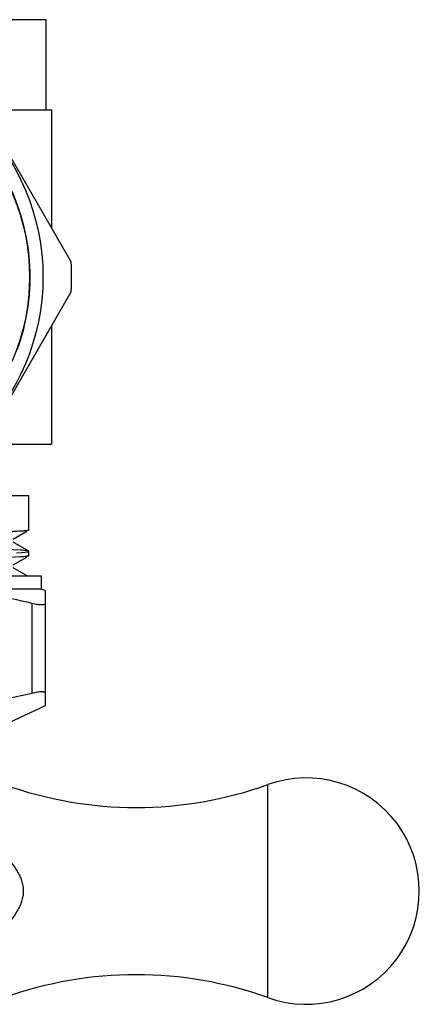
# Model space of a CAD drawing. Units: inches. Extents: x 0 to 8.5, y 0 to 11.
# Drawn here: x 2.8 to 3.2, y 3.1 to 4.1 of the extents above; entities that cross this region are included whole.
import ezdxf

# ---------------------------------------------------------------- set-up
doc = ezdxf.new("R2010")
doc.units = ezdxf.units.IN
doc.header["$LTSCALE"] = 0.717037
doc.header["$MEASUREMENT"] = 0
doc.layers.get('0').update_dxf_attribs({"linetype": 'CONTINUOUS'})

msp = doc.modelspace()

# ---------------------------------------------------------------- linework, layer by layer
at = {"color": 7, "linetype": 'CONTINUOUS'}
for p, q in [((2.86748, 4.06213), (2.42779, 4.06213)), ((2.86752, 3.97463), (2.86752, 4.06213)), ((2.89169, 3.82671), (2.78223, 4.0163)), ((2.80629, 3.97463), (2.87252, 3.97463)), ((2.87252, 3.97463), (2.87252, 3.85992)), ((2.78223, 3.60796), (2.89169, 3.79755)), ((2.87252, 3.76434), (2.87252, 3.64963)), ((2.80629, 3.64963), (2.87252, 3.64963)), ((2.76866, 3.59963), (2.85064, 3.59963)), ((2.85064, 3.56622), (2.85064, 3.59963)), ((2.83531, 3.55729), (2.84869, 3.56503)), ((2.85064, 3.56622), (2.85052, 3.56608)), ((2.85053, 3.54567), (2.83531, 3.55446)), ((2.84241, 3.54668), (2.82805, 3.54744)), ((2.84241, 3.54008), (2.82806, 3.53932)), ((2.83531, 3.53229), (2.84869, 3.54002)), ((2.83839, 3.54415), (2.84372, 3.5445)), ((2.84372, 3.5445), (2.84986, 3.5452)), ((2.84986, 3.5452), (2.85064, 3.54554)), ((2.85064, 3.54122), (2.85052, 3.54108)), ((2.85064, 3.54122), (2.85064, 3.54554)), ((2.43252, 3.52163), (2.86252, 3.52163)), ((2.84886, 3.52163), (2.83531, 3.52946)), ((2.86252, 3.52163), (2.86252, 3.50913)), ((2.43252, 3.50913), (2.86252, 3.50913)), ((2.86252, 3.50913), (2.86627, 3.50738)), ((2.86627, 3.50738), (2.86627, 3.39531)), ((2.86627, 3.39531), (2.80477, 3.36663))]:
    msp.add_line(p, q, dxfattribs=at)
at = {"color": 9, "linetype": 'CONTINUOUS'}
for p, q in [((2.85377, 3.40787), (2.85377, 3.49482)), ((3.08285, 3.11185), (3.08285, 3.31891))]:
    msp.add_line(p, q, dxfattribs=at)
at = {"color": 7, "linetype": 'CONTINUOUS'}
for radius in [0.21675, 0.20375]:
    msp.add_circle((2.64752, 3.81213), radius, dxfattribs=at)
for centre, radius, start, end in [((2.64754, 3.81213), 0.20431, 342.54523, 32.52594), ((2.64752, 3.81213), 0.24461, 356.58368, 3.41632), ((2.64821, 3.81187), 0.20359, 339.95491, 342.55847), ((3.12002, 3.21538), 0.11, 250.25048, 109.74952), ((2.95486, 3.6754), 0.37877, 250.25048, 289.74952), ((2.95486, 2.75536), 0.37877, 70.25048, 109.74952)]:
    msp.add_arc(centre, radius, start, end, dxfattribs=at)
for points, knots in [([(2.85052, 3.56608), (2.85045, 3.56604), (2.85024, 3.56596), (2.84967, 3.56581), (2.84863, 3.56565), (2.847, 3.56545), (2.84488, 3.56526), (2.84225, 3.56506), (2.83913, 3.56487), (2.83553, 3.56467), (2.83297, 3.56454), (2.83161, 3.56448)], [0, 0, 0, 0, 0.013683, 0.03374, 0.09348, 0.179588, 0.292028, 0.430676, 0.595221, 0.785166, 1, 1, 1, 1]), ([(2.85053, 3.54567), (2.85043, 3.54573), (2.85015, 3.54582), (2.84963, 3.54594), (2.84891, 3.54606), (2.84756, 3.54624), (2.84537, 3.54646), (2.84348, 3.5466), (2.84241, 3.54668)], [0, 0, 0, 0, 0.041435, 0.106376, 0.195286, 0.308261, 0.606301, 1, 1, 1, 1]), ([(2.85052, 3.54108), (2.85042, 3.54102), (2.85013, 3.54092), (2.84961, 3.5408), (2.84889, 3.54068), (2.84754, 3.54051), (2.84536, 3.5403), (2.84348, 3.54015), (2.84241, 3.54008)], [0, 0, 0, 0, 0.042294, 0.107822, 0.197067, 0.310139, 0.607683, 1, 1, 1, 1]), ([(2.85377, 3.49482), (2.84047, 3.49808), (2.81367, 3.50359), (2.78643, 3.5064), (2.77281, 3.50702)], [0, 0, 0, 0, 0.50089, 1, 1, 1, 1]), ([(2.86627, 3.49482), (2.86627, 3.49471), (2.86623, 3.49449), (2.86599, 3.49407), (2.86534, 3.49367), (2.86425, 3.49344), (2.86279, 3.49337), (2.86096, 3.49348), (2.85881, 3.49376), (2.85637, 3.49421), (2.85466, 3.4946), (2.85377, 3.49482)], [0, 0, 0, 0, 0.02462, 0.049131, 0.107504, 0.189438, 0.299561, 0.437952, 0.60324, 0.792094, 1, 1, 1, 1]), ([(2.82096, 3.40098), (2.82371, 3.40146), (2.8347, 3.40346), (2.84562, 3.40587), (2.85377, 3.40787)], [0, 0, 0, 0, 0.249719, 1, 1, 1, 1]), ([(2.85377, 3.40787), (2.85466, 3.40809), (2.85637, 3.40848), (2.85881, 3.40892), (2.86096, 3.40921), (2.86279, 3.40931), (2.86425, 3.40924), (2.86534, 3.40901), (2.86599, 3.40862), (2.86623, 3.4082), (2.86627, 3.40798), (2.86627, 3.40787)], [0, 0, 0, 0, 0.207907, 0.396761, 0.562051, 0.700442, 0.810564, 0.892498, 0.950869, 0.97538, 1, 1, 1, 1])]:
    msp.add_open_spline(points, degree=3, knots=knots, dxfattribs=at)
at = {"color": 9, "linetype": 'CONTINUOUS'}
msp.add_open_spline([(2.82687, 3.25069), (2.82919, 3.24822), (2.83367, 3.24313), (2.83858, 3.2362), (2.84175, 3.23019), (2.84362, 3.22544), (2.84484, 3.22048), (2.84525, 3.21538), (2.84484, 3.21028), (2.84362, 3.20532), (2.84175, 3.20057), (2.83858, 3.19456), (2.83367, 3.18763), (2.82919, 3.18254), (2.82687, 3.18007)], degree=3, knots=[0, 0, 0, 0, 0.124849, 0.249747, 0.312254, 0.374874, 0.437406, 0.5, 0.562593, 0.625126, 0.687746, 0.750253, 0.875151, 1, 1, 1, 1], dxfattribs=at)

doc.saveas('drawing.dxf')
